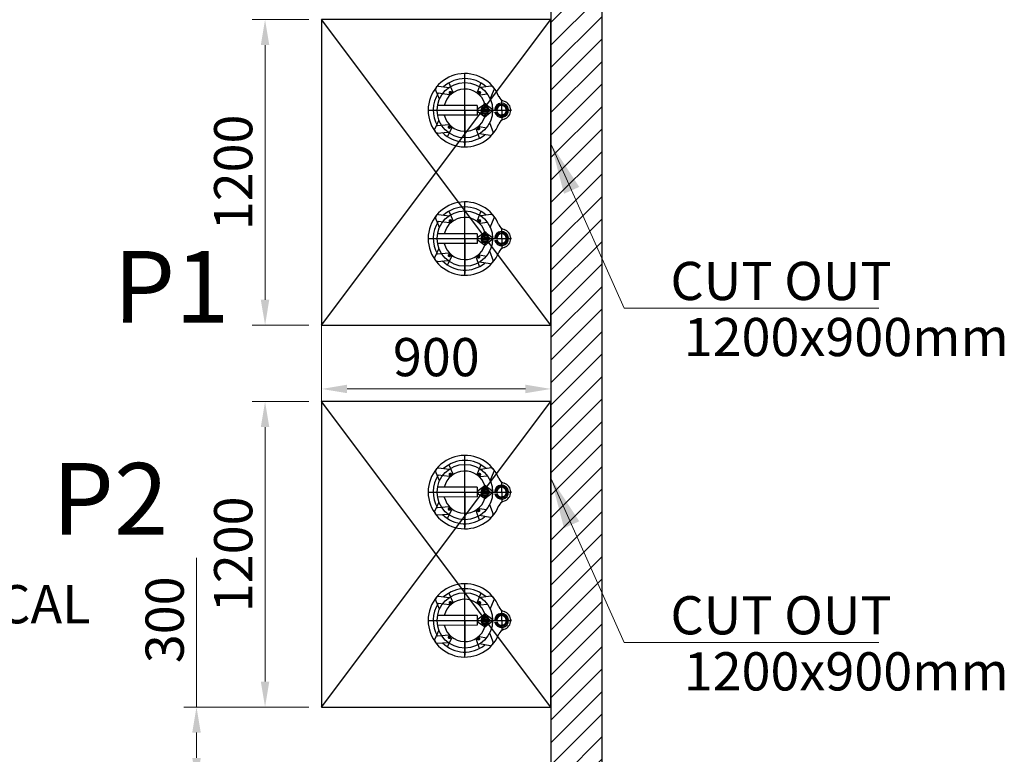
# Model space of a CAD drawing. Units: millimetres. Extents: x 10960063 to 11026602, y -4101110 to -4064430.
# Drawn here: x 10969814 to 10973679, y -4085993 to -4083107 of the extents above; entities that cross this region are included whole.
import ezdxf
from ezdxf.enums import TextEntityAlignment as Align

# ---------------------------------------------------------------- set-up
doc = ezdxf.new("R2010")
doc.units = ezdxf.units.MM
doc.header["$LTSCALE"] = 0.04
doc.header["$MEASUREMENT"] = 0
doc.header["$PDMODE"] = 34
doc.header["$PDSIZE"] = -10
doc.linetypes.add('DASHED', pattern=[0.75, 0.5, -0.25])
doc.layers.get('0').update_dxf_attribs({"lineweight": 0})
doc.layers.get('Defpoints').update_dxf_attribs({"lineweight": 0})
for name, color, linetype in [('A-HT COL PODIUM', 9, 'Continuous'), ('A-THIN', 9, 'Continuous'), ('MAN', 7, 'Continuous'), ('P-TEXT-PLBG', 7, 'Continuous'), ('P-Wtext', 6, 'Continuous'), ('SUMPS', 7, 'Continuous')]:
    doc.layers.add(name, color=color, linetype=linetype)
doc.layers.add('a-wall', color=8, linetype='Continuous', lineweight=30)
doc.layers.add('F-Branch Pipe', color=1, linetype='DASHED', lineweight=0)
doc.styles.add('ROMANC', font='romanc.shx')
doc.styles.add('ROMANS', font='romans.shx')
doc.styles.add('Romant', font='romant.shx')
doc.styles.get("Standard").update_dxf_attribs({"font": 'GOTHIC.TTF'})
doc.dimstyles.new('bipin', dxfattribs={"dimtxt": 100, "dimasz": 75.000005, "dimexe": 50, "dimexo": 50, "dimgap": 50, "dimtad": 1, "dimdec": 0, "dimrnd": 5, "dimzin": 0, "dimdsep": 46, "dimtxsty": 'ROMANS', "dimcen": 0.09, "dimclrd": 5, "dimclre": 5, "dimclrt": 7, "dimadec": 0, "dimazin": 0, "dimtfac": 1, "dimtdec": 0, "dimtofl": 0, "dimtmove": 0, "dimatfit": 3, "dimfxl": 0, "dimtolj": 1, "dimtzin": 0, "dimlwd": -1, "dimlwe": -1, "dimarcsym": 0})
doc.dimstyles.get("Standard").update_dxf_attribs({"dimtxt": 150, "dimasz": 120, "dimexe": 0.18, "dimexo": 0.0625, "dimgap": 0.09, "dimtad": 0, "dimlfac": 0.001, "dimzin": 0, "dimdsep": 46, "dimtxsty": 'Standard', "dimcen": 0.09, "dimclrd": 5, "dimclre": 5, "dimclrt": 5, "dimadec": 0, "dimazin": 0, "dimtfac": 1, "dimtofl": 0, "dimtmove": 0, "dimatfit": 3, "dimfxl": 0, "dimtolj": 1, "dimtzin": 0, "dimlwd": 9, "dimlwe": 9, "dimarcsym": 0})

# ---------------------------------------------------------------- blocks, each defined once
blk = doc.blocks.new('plan')
at = {"layer": 'MAN', "color": 8}
for p, q in [((-2.1, 125.1), (2.1, 125.1)), ((0, -100), (0, 125.1)), ((347.9, 125.1), (352.1, 125.1)), ((350, -100), (350, 125.1)), ((0, 100.7), (-27.2, 100.7)), ((0, 100.7), (27.2, 100.7)), ((350, 100.7), (322.8, 100.7)), ((350, 100.7), (377.2, 100.7)), ((-65.8, 72), (-62.1, 43.1)), ((-58.2, 79.7), (-56.7, 79.8)), ((-30.4, 69.2), (-56.7, 79.8)), ((-42.3, 41.9), (-44.8, 60.9)), ((-17.8, 54.8), (17.8, 54.8)), ((-15.1, 59.2), (-4.9, 72.4)), ((-3.2, 51.7), (-3.2, 67.1)), ((-3.2, 67.1), (0, 67.1)), ((0, 67.1), (2.8, 67.1)), ((2.8, 51.3), (2.8, 67.1)), ((3.7, 73.2), (14.9, 59.2)), ((33.8, 67.6), (60.5, 76.9)), ((44.3, 39.7), (47.7, 58.7)), ((62.1, 76.7), (60.5, 76.9)), ((69.2, 68.7), (64.2, 40)), ((284.2, 72), (287.9, 43.1)), ((291.8, 79.7), (293.3, 79.8)), ((319.6, 69.2), (293.3, 79.8)), ((307.7, 41.9), (305.2, 60.9)), ((332.2, 54.8), (367.8, 54.8)), ((334.9, 59.2), (345.1, 72.4)), ((346.8, 67.1), (350, 67.1)), ((346.8, 51.7), (346.8, 67.1)), ((350, 67.1), (352.8, 67.1)), ((352.8, 51.3), (352.8, 67.1)), ((353.7, 73.2), (364.9, 59.2)), ((383.8, 67.6), (410.5, 76.9)), ((394.3, 39.7), (397.7, 58.7)), ((412.1, 76.7), (410.5, 76.9)), ((419.2, 68.7), (414.2, 40)), ((-74.6, 43.4), (-51.4, 34.1)), ((-49.9, 34.2), (-51.4, 34.1)), ((-4.4, 36.7), (-15.1, 50.5)), ((-13.1, 33.5), (-13.1, -74.5)), ((-13.1, 33.5), (13.2, 33.5)), ((4.3, 36.2), (14.9, 50.5)), ((13.2, 33.5), (13.4, -74.4)), ((51.5, 31.7), (53, 31.6)), ((76.6, 39.7), (53, 31.6)), ((275.4, 43.4), (298.6, 34.1)), ((300.1, 34.2), (298.6, 34.1)), ((345.6, 36.7), (334.9, 50.5)), ((336.9, 33.5), (363.2, 33.5)), ((336.9, 33.5), (336.9, -74.5)), ((354.3, 36.2), (364.9, 50.5)), ((363.2, 33.5), (363.4, -74.4)), ((401.5, 31.7), (403, 31.6)), ((426.6, 39.7), (403, 31.6)), ((100, 0), (-100, 0)), ((0, 0), (95.2, 0)), ((450, 0), (250, 0)), ((350, 0), (445.2, 0)), ((-74.6, -43.3), (-51.5, -34.1)), ((-65.8, -72), (-62.2, -43)), ((-49.9, -34.2), (-51.5, -34.1)), ((-42.4, -41.8), (-46.3, -72.8)), ((40.3, -43.8), (42.7, -75)), ((48.2, -36.6), (49.7, -36.6)), ((72.4, -46.9), (49.7, -36.6)), ((62.2, -75.1), (60, -46)), ((275.4, -43.3), (298.5, -34.1)), ((284.2, -72), (287.8, -43)), ((300.1, -34.2), (298.5, -34.1)), ((307.6, -41.8), (303.7, -72.8)), ((390.3, -43.8), (392.7, -75)), ((398.2, -36.6), (399.7, -36.6)), ((422.4, -46.9), (399.7, -36.6)), ((412.2, -75.1), (410, -46)), ((-58.3, -79.6), (-56.8, -79.7)), ((-30.5, -69.2), (-56.8, -79.7)), ((27, -70.6), (52.8, -82.4)), ((291.7, -79.6), (293.2, -79.7)), ((319.5, -69.2), (293.2, -79.7)), ((377, -70.6), (402.8, -82.4)), ((54.3, -82.4), (52.8, -82.4)), ((404.3, -82.4), (402.8, -82.4))]:
    blk.add_line(p, q, dxfattribs=at)
for points, const_width in [([(-11.2, 111, 1), (-11.2, 112.1, 1)], 1.08), ([(-0.3, 115.6, 1), (-0.3, 116.7, 1)], 1.08), ([(10.6, 111.4, 1), (10.6, 112.5, 1)], 1.08), ([(338.8, 111, 1), (338.8, 112.1, 1)], 1.08), ([(349.7, 115.6, 1), (349.7, 116.7, 1)], 1.08), ([(360.6, 111.4, 1), (360.6, 112.5, 1)], 1.08), ([(-16.3, 100, 1), (-16.3, 101.1, 1)], 1.08), ([(-11.5, 88, 1), (-11.5, 89.1, 1)], 1.08), ([(-0.2, 82.8, 1), (-0.2, 83.9, 1)], 1.08), ([(10.8, 87.7, 1), (10.8, 88.8, 1)], 1.08), ([(16.1, 100, 1), (16.1, 101.1, 1)], 1.08), ([(333.7, 100, 1), (333.7, 101.1, 1)], 1.08), ([(338.5, 88, 1), (338.5, 89.1, 1)], 1.08), ([(349.8, 82.8, 1), (349.8, 83.9, 1)], 1.08), ([(360.8, 87.7, 1), (360.8, 88.8, 1)], 1.08), ([(366.1, 100, 1), (366.1, 101.1, 1)], 1.08), ([(-50.5, 39.7, 1), (-45.7, 39.9, 1)], 4.76), ([(52.4, 37.2, -1), (47.6, 37.7, -1)], 4.76), ([(299.5, 39.7, 1), (304.3, 39.9, 1)], 4.76), ([(402.4, 37.2, -1), (397.6, 37.7, -1)], 4.76), ([(-50.5, -39.7, -1), (-45.8, -39.9, -1)], 4.76), ([(48.5, -42.1, 1), (43.8, -42.1, 1)], 4.76), ([(299.5, -39.7, -1), (304.2, -39.9, -1)], 4.76), ([(398.5, -42.1, 1), (393.8, -42.1, 1)], 4.76)]:
    blk.add_lwpolyline(points, format="xyb", close=True, dxfattribs=dict(at, const_width=const_width))
for centre, radius in [((0, 0), 75.6), ((-13.7, 54.8), 1.2), ((-13.7, 54.8), 0.83), ((14.4, 54.8), 1.2), ((14.4, 54.8), 0.83), ((350, 0), 75.6), ((336.3, 54.8), 1.2), ((336.3, 54.8), 0.83), ((364.4, 54.8), 1.2), ((364.4, 54.8), 0.83)]:
    blk.add_circle(centre, radius, dxfattribs=at)
for centre, radius, start, end in [((0, 100), 25.2, 16.1534, 163.8466), ((0, 100), 19.2, 282.3163, 270), ((0, 100), 16, 282.3163, 270), ((0, 100), 13.1, 282.3163, 270), ((350, 100), 25.2, 16.1534, 163.8466), ((350, 100), 19.2, 282.3163, 270), ((350, 100), 16, 282.3163, 270), ((350, 100), 13.1, 282.3163, 270), ((0, 0), 100, 111.6964, 68.3036), ((-45, 113), 21.6, 291.6964, 343.8466), ((45, 113), 21.6, 196.1534, 248.3036), ((350, 0), 100, 111.6964, 68.3036), ((305, 113), 21.6, 291.6964, 343.8466), ((395, 113), 21.6, 196.1534, 248.3036), ((0, 0), 86.3, 137.8858, 222.0672), ((-58.3, 72.3), 7.21, 92.7961, 182.7961), ((0, 0), 57.6, 107.9755, 256.8729), ((-12.9, 54.9), 4.87, 116.4198, 243.5802), ((0, 54.8), 11.2, 106.8451, 75.3762), ((0, 54.8), 8.12, 113.4874, 69.6821), ((-0.4, 70.9), 4.76, 29.1168, 161.7156), ((0, 0), 57.6, 283.3862, 72.0245), ((12.9, 54.9), 4.81, 295.0142, 64.9858), ((0, 0), 86.3, 315.1284, 39.3098), ((61.8, 69.4), 7.21, 354.3995, 84.3995), ((350, 0), 86.3, 137.8858, 222.0672), ((291.7, 72.3), 7.21, 92.7961, 182.7961), ((350, 0), 57.6, 107.9755, 256.8729), ((337.1, 54.9), 4.87, 116.4198, 243.5802), ((350, 54.8), 11.2, 106.8451, 75.3762), ((350, 54.8), 8.12, 113.4874, 69.6821), ((349.6, 70.9), 4.76, 29.1168, 161.7156), ((350, 0), 57.6, 283.3862, 72.0245), ((362.9, 54.9), 4.81, 295.0142, 64.9858), ((350, 0), 86.3, 315.1284, 39.3098), ((411.8, 69.4), 7.21, 354.3995, 84.3995), ((-49.8, 41.6), 7.21, 272.7961, 2.7961), ((0, 38.4), 4.76, 200.906, 333.5048), ((0, 54.8), 4.49, 223.834, 308.9371), ((51.8, 39.1), 7.21, 174.3995, 264.3995), ((300.2, 41.6), 7.21, 272.7961, 2.7961), ((350, 38.4), 4.76, 200.906, 333.5048), ((350, 54.8), 4.49, 223.834, 308.9371), ((401.8, 39.1), 7.21, 174.3995, 264.3995), ((-49.8, -41.5), 7.21, 357.1569, 87.1569), ((47.7, -43.9), 7.21, 90.0387, 180.0387), ((300.2, -41.5), 7.21, 357.1569, 87.1569), ((397.7, -43.9), 7.21, 90.0387, 180.0387), ((-58.4, -72.3), 7.21, 177.1569, 267.1569), ((0, 0), 86.3, 237.5327, 299.6629), ((54.8, -75), 7.21, 270.0387, 0.0387), ((291.6, -72.3), 7.21, 177.1569, 267.1569), ((350, 0), 86.3, 237.5327, 299.6629), ((404.8, -75), 7.21, 270.0387, 0.0387)]:
    blk.add_arc(centre, radius, start, end, dxfattribs=at)
blk = doc.blocks.new('*D40')
at = {"color": 8}
for p, q in [((10970949.4, -4083107.4), (10970727.3, -4083107.4)), ((10970777.3, -4084207.4), (10970777.3, -4083207.4)), ((10970949.4, -4084307.4), (10970727.3, -4084307.4))]:
    blk.add_line(p, q, dxfattribs=at)
for points in [[(10970760.6, -4083207.4), (10970793.9, -4083207.4), (10970777.3, -4083107.4)], [(10970760.6, -4084207.4), (10970793.9, -4084207.4), (10970777.3, -4084307.4)]]:
    blk.add_solid(points, dxfattribs=at)
at = {"layer": 'Defpoints', "color": 0}
for p in [(10970777.3, -4083107.4), (10970999.4, -4083107.4), (10970999.4, -4084307.4)]:
    blk.add_point(p, dxfattribs=at)
at = {"color": 8, "insert": (10970652.3, -4083707.4), "char_height": 150, "attachment_point": 5, "rotation": 90, "style": 'ROMANS'}
blk.add_mtext('\\A1;1200', dxfattribs=at)
blk = doc.blocks.new('*D41')
at = {"color": 8}
for p, q in [((10971899.4, -4084244), (10971899.4, -4084607.9)), ((10970999.4, -4084295.6), (10970999.4, -4084607.9)), ((10971099.4, -4084557.9), (10971799.4, -4084557.9))]:
    blk.add_line(p, q, dxfattribs=at)
for points in [[(10971099.4, -4084541.2), (10971099.4, -4084574.5), (10970999.4, -4084557.9)], [(10971799.4, -4084541.2), (10971799.4, -4084574.5), (10971899.4, -4084557.9)]]:
    blk.add_solid(points, dxfattribs=at)
at = {"layer": 'Defpoints', "color": 0}
for p in [(10971899.4, -4084194), (10970999.4, -4084245.6), (10971899.4, -4084557.9)]:
    blk.add_point(p, dxfattribs=at)
at = {"color": 8, "insert": (10971449.4, -4084432.9), "char_height": 150, "attachment_point": 5, "style": 'ROMANS'}
blk.add_mtext('\\A1;900', dxfattribs=at)
blk = doc.blocks.new('*D42')
at = {"color": 8}
for p, q in [((10970949.4, -4084607.4), (10970727.3, -4084607.4)), ((10970777.3, -4085707.4), (10970777.3, -4084707.4)), ((10970949.4, -4085807.4), (10970727.3, -4085807.4))]:
    blk.add_line(p, q, dxfattribs=at)
for points in [[(10970760.6, -4084707.4), (10970793.9, -4084707.4), (10970777.3, -4084607.4)], [(10970760.6, -4085707.4), (10970793.9, -4085707.4), (10970777.3, -4085807.4)]]:
    blk.add_solid(points, dxfattribs=at)
at = {"layer": 'Defpoints', "color": 0}
for p in [(10970777.3, -4084607.4), (10970999.4, -4084607.4), (10970999.4, -4085807.4)]:
    blk.add_point(p, dxfattribs=at)
at = {"color": 8, "insert": (10970652.3, -4085207.4), "char_height": 150, "attachment_point": 5, "rotation": 90, "style": 'ROMANS'}
blk.add_mtext('\\A1;1200', dxfattribs=at)
blk = doc.blocks.new('*D51')
at = {"color": 8}
for p, q in [((10970508.2, -4085807.4), (10970508.2, -4085221.7)), ((10970949.4, -4085807.4), (10970458.2, -4085807.4)), ((10970508.2, -4086007.4), (10970508.2, -4085907.4)), ((10970949.4, -4086107.4), (10970458.2, -4086107.4))]:
    blk.add_line(p, q, dxfattribs=at)
for points in [[(10970491.5, -4085907.4), (10970524.9, -4085907.4), (10970508.2, -4085807.4)], [(10970491.5, -4086007.4), (10970524.9, -4086007.4), (10970508.2, -4086107.4)]]:
    blk.add_solid(points, dxfattribs=at)
at = {"layer": 'Defpoints', "color": 0}
for p in [(10970508.2, -4085807.4), (10970999.4, -4085807.4, 10000), (10970999.4, -4086107.4, 10000)]:
    blk.add_point(p, dxfattribs=at)
at = {"color": 8, "insert": (10970383.2, -4085464.6), "char_height": 150, "attachment_point": 5, "rotation": 90, "style": 'ROMANS'}
blk.add_mtext('\\A1;300', dxfattribs=at)

msp = doc.modelspace()

# ---------------------------------------------------------------- hatches: boundary and pattern name
at = {"layer": 'F-Branch Pipe'}
h = msp.add_hatch(dxfattribs=at)
h.set_pattern_fill('ANSI31', color=8, scale=500)
h.set_pattern_definition([(45, (2482.825, 0), (-44.19417382, 44.19417382), [])])
h.paths.add_polyline_path([(10972099.4, -4080751.6), (10971899.4, -4080751.6), (10971899.4, -4088436.5), (10964439.1, -4088436.5), (10964439.1, -4069182.4), (10971899.4, -4069182.4), (10971899.4, -4079251.6), (10972099.4, -4079251.6), (10972099.4, -4068982.4), (10964239.1, -4068982.4), (10964239.1, -4088636.5), (10972099.4, -4088636.5)])

# ---------------------------------------------------------------- linework, layer by layer
at = {"layer": 'A-HT COL PODIUM', "color": 8, "elevation": 10000}
for points in [[(10971899.4, -4083107.4), (10970999.4, -4083107.4), (10970999.4, -4084307.4), (10971899.4, -4084307.4)], [(10971899.4, -4084607.4), (10970999.4, -4084607.4), (10970999.4, -4085807.4), (10971899.4, -4085807.4)]]:
    msp.add_lwpolyline(points, close=True, dxfattribs=at)
for points in [[(10971899.4, -4084307.4), (10970999.4, -4083107.4)], [(10970999.4, -4084307.4), (10971899.4, -4083107.4)], [(10971899.4, -4085807.4), (10970999.4, -4084607.4)], [(10970999.4, -4085807.4), (10971899.4, -4084607.4)]]:
    msp.add_lwpolyline(points, dxfattribs=at)
at = {"layer": 'a-wall', "color": 8}
for p, q in [((10971899.4, -4080751.6, 5000), (10971899.4, -4088436.5, 10000)), ((10972099.4, -4080751.6, 10000), (10972099.4, -4088436.5, 10000))]:
    msp.add_line(p, q, dxfattribs=at)

# ---------------------------------------------------------------- block references
at = {"layer": 'SUMPS', "color": 8, "xscale": 1.439999999478459, "yscale": 1.439999999478459, "zscale": 1.439999999478459, "rotation": 270}
for p in [(10971561.5, -4083463.1, 10000), (10971561.5, -4084963.1, 10000)]:
    msp.add_blockref('plan', p, dxfattribs=at)

# ---------------------------------------------------------------- texts
at = {"layer": 'A-THIN', "color": 8, "style": 'ROMANC'}
msp.add_text('CUT OUT', height=150, dxfattribs=at).set_placement((10972802.7, -4084133.7, 0), align=Align.MIDDLE_CENTER)
at = {"layer": 'P-TEXT-PLBG', "color": 8, "linetype": 'Continuous', "lineweight": 25, "ltscale": 30, "style": 'Romant'}
for s, p in [('P1', (10970181.6, -4084297, 5000)), ('P2', (10969941.3, -4085129.9, 5000))]:
    msp.add_text(s, height=281.25, rotation=359.9947, dxfattribs=at).set_placement(p)
at = {"layer": 'P-Wtext', "color": 8, "style": 'ROMANC'}
for s, p in [('1200x900mm', (10973058.3, -4084354, 0)), ('& ELECTRICAL', (10969419, -4085403.5)), ('CUT OUT', (10972802.7, -4085446.9, 0)), ('1200x900mm', (10973058.3, -4085667.2, 0))]:
    msp.add_text(s, height=150, dxfattribs=at).set_placement(p, align=Align.MIDDLE_CENTER)

# ---------------------------------------------------------------- dimensions: what is measured, and where the dimension line sits
at = {"color": 8}
for base, p1, p2, angle, picture, middle in [((10970777.3, -4083107.4, 10000), (10970999.4, -4084307.4, 10000), (10970999.4, -4083107.4, 10000), 90, '*D40', (10970652.3, -4083707.4, 10000)), ((10971899.4, -4084557.9, 10000), (10970999.4, -4084245.6, 10000), (10971899.4, -4084194, 10000), 180, '*D41', (10971449.4, -4084432.9, 10000)), ((10970777.3, -4084607.4, 10000), (10970999.4, -4085807.4, 10000), (10970999.4, -4084607.4, 10000), 90, '*D42', (10970652.3, -4085207.4, 10000))]:
    dim = msp.add_linear_dim(base=base, p1=p1, p2=p2, angle=angle, dimstyle='bipin', override={"dimtxt": 150, "dimasz": 100, "dimclrd": 8, "dimclre": 8, "dimclrt": 8}, dxfattribs=at)
    dim.commit()
    dim.dimension.update_dxf_attribs({"geometry": picture, "text_midpoint": middle})
dim = msp.add_aligned_dim(p1=(10970999.4, -4086107.4, 10000), p2=(10970999.4, -4085807.4, 10000), distance=491.2, dimstyle='bipin', override={"dimtxt": 150, "dimasz": 100, "dimclrd": 8, "dimclre": 8, "dimclrt": 8}, dxfattribs=at)
dim.commit()
dim.dimension.update_dxf_attribs({"geometry": '*D51', "text_midpoint": (10970383.2, -4085464.6)})

# ---------------------------------------------------------------- leaders
at = {"layer": 'A-THIN', "color": 8}
for points in [[(10971899.4, -4083595.1, 0), (10972186.4, -4084240.5, 0), (10973186.8, -4084240.5, 0)], [(10971899.4, -4084908.3, 0), (10972186.4, -4085553.7, 0), (10973186.8, -4085553.7, 0)]]:
    msp.add_leader(points, dimstyle='Standard', override={"dimtxt": 400, "dimasz": 200, "dimexe": 1, "dimexo": 0, "dimgap": 40, "dimdec": 0, "dimcen": 1, "dimclrd": 8, "dimclre": 8, "dimclrt": 2, "dimaunit": 1, "dimtdec": 0, "dimtofl": 1, "dimtmove": 2, "dimfxl": 1.5}, dxfattribs=at)

doc.saveas('drawing.dxf')
